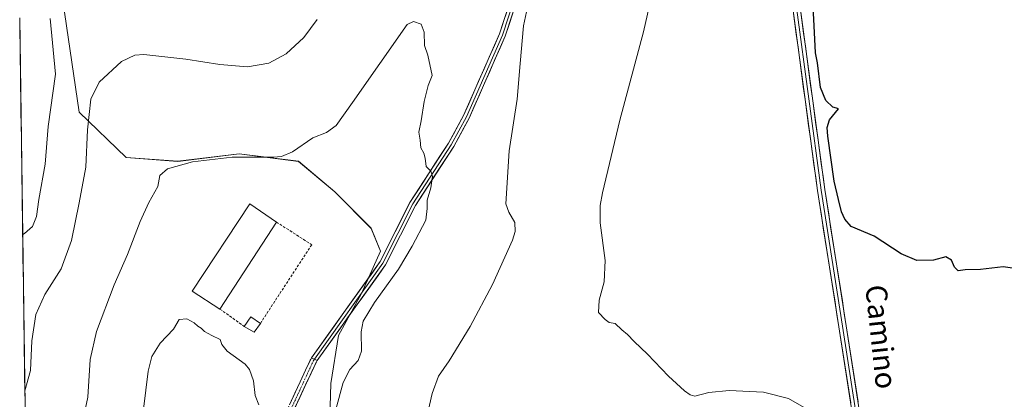
# Model space of a CAD drawing. Units: metres. Extents: x 598301 to 601796, y 4650468 to 4652829.
# Drawn here: x 598319 to 598691, y 4652202 to 4652346 of the extents above; entities that cross this region are included whole.
import ezdxf
from ezdxf.enums import TextEntityAlignment as Align

# ---------------------------------------------------------------- set-up
doc = ezdxf.new("R2010")
doc.units = ezdxf.units.M
doc.header["$MEASUREMENT"] = 0
doc.linetypes.add('TRAZO_Y_PUNTO', pattern=[1, 0.5, -0.25, 0, -0.25])
doc.linetypes.add('TRAZOSX2', pattern=[1.5, 1, -0.5])
for name, color, linetype, lineweight in [('Camino', 19, 'TRAZOSX2', 0), ('Camino Cxs', 19, 'Continuous', 0), ('Camino eje', 19, 'TRAZO_Y_PUNTO', 0), ('Cultivos herbáceos CxS', 92, 'Continuous', 0), ('Curva de nivel maestra', 36, 'Continuous', 30), ('Curva de nivel normal', 36, 'Continuous', 0), ('Edificación industrial', 135, 'Continuous', 13), ('Edificación industrial Cxs', 135, 'Continuous', 13), ('Edificación ligera', 1, 'Continuous', 0), ('Edificación ligera Cxs', 1, 'Continuous', 0), ('Layer 0', 7, 'Continuous', 0), ('Municipio CxS', 142, 'Continuous', 0), ('Muro lineal', 1, 'TRAZOSX2', 13), ('Pastizal CxS', 92, 'Continuous', 0), ('Texto cartográfico', 19, 'Continuous', 0)]:
    doc.layers.add(name, color=color, linetype=linetype, lineweight=lineweight)
doc.styles.add('Arial', font='txt', dxfattribs={"height": 0.2})

# ---------------------------------------------------------------- blocks, each defined once
blk = doc.blocks.new('*U150')
at = {"layer": 'Cultivos herbáceos CxS', "color": 92, "linetype": 'Continuous', "lineweight": 0}
blk.add_polyline3d([(598436.0187, 4652182.4893, 589.5709), (598436.7419, 4652208.5035, 590.1748), (598439.6329, 4652226.5687, 590.8755), (598448.3047, 4652242.4659, 590.7327), (598455.5313, 4652258.3633, 590.8447), (598451.9185, 4652267.0347, 591.6189), (598438.1885, 4652280.7647, 591.9438), (598424.4585, 4652292.3265, 590.9754), (598402.0569, 4652295.2173, 590.9623), (598378.9325, 4652292.3271, 591.0256), (598359.4215, 4652293.7725, 587.541), (598341.5833, 4652310.8967, 584.7018), (598334.0273, 4652362.4763, 582.7938)], dxfattribs=at)
blk = doc.blocks.new('*U153')
at = {"layer": 'Pastizal CxS', "color": 92, "linetype": 'Continuous', "lineweight": 0}
for points in [[(598323.06, 4652063.38, 605.7), (598319.14, 4652346.48, 577.55)], [(598334.03, 4652362.48, 582.79), (598341.58, 4652310.9, 584.7), (598359.42, 4652293.77, 587.54), (598378.93, 4652292.33, 591.03), (598402.06, 4652295.22, 590.96), (598424.46, 4652292.33, 590.98), (598438.19, 4652280.76, 591.94), (598451.92, 4652267.03, 591.62), (598455.53, 4652258.36, 590.84), (598448.3, 4652242.47, 590.73), (598439.63, 4652226.57, 590.88), (598436.74, 4652208.5, 590.17), (598436.02, 4652182.49, 589.57)]]:
    blk.add_polyline3d(points, dxfattribs=at)
blk = doc.blocks.new('*U177')
at = {"layer": 'Curva de nivel normal', "color": 36, "linetype": 'Continuous', "lineweight": 0}
blk.add_polyline3d([(598363.58, 4652179.28, 595), (598367.7, 4652213.12, 595), (598369.04, 4652218.69, 595), (598372.25, 4652223.62, 595), (598377.28, 4652228.98, 595), (598379.45, 4652232.6, 595), (598382.29, 4652232.92, 595), (598385.11, 4652231.3, 595), (598386.44, 4652230.08, 595), (598387.7, 4652229.34, 595), (598388.96, 4652228.13, 595), (598391.79, 4652226.54, 595), (598394.94, 4652225.1, 595), (598395.54, 4652223.11, 595), (598397.53, 4652220.67, 595), (598404.4, 4652215.72, 595), (598405.98, 4652213.7, 595), (598407.46, 4652209.5, 595), (598408.07, 4652203.89, 595), (598409.48, 4652200.42, 595)], dxfattribs=at)
blk = doc.blocks.new('*U185')
at = {"layer": 'Curva de nivel maestra', "color": 36, "linetype": 'Continuous', "lineweight": 30}
blk.add_polyline3d([(598697.06, 4652251.62, 575), (598690.81, 4652252.51, 575), (598682.28, 4652251.53, 575), (598676.45, 4652251.32, 575), (598673.77, 4652250.97, 575), (598672.42, 4652252.32, 575), (598671.32, 4652255.01, 575), (598669.13, 4652256.28, 575), (598664.46, 4652254.97, 575), (598658.15, 4652254.84, 575), (598652.27, 4652257.38, 575), (598641.99, 4652264.13, 575), (598633.39, 4652267.72, 575), (598630.91, 4652270.46, 575), (598629.68, 4652273.22, 575), (598628.6, 4652277.86, 575), (598626.98, 4652284.84, 575), (598624.56, 4652301.82, 575), (598624.27, 4652305.07, 575), (598625.16, 4652308.03, 575), (598628.54, 4652312.2, 575), (598627.84, 4652312.34, 575), (598626.39, 4652312.84, 575), (598623.8, 4652315.35, 575), (598621.78, 4652320.19, 575), (598620.61, 4652329.49, 575), (598619.84, 4652333.26, 575), (598619.68, 4652338.41, 575), (598618.87, 4652353.46, 575)], dxfattribs=at)

msp = doc.modelspace()

# ---------------------------------------------------------------- linework, layer by layer
at = {"layer": 'Camino', "color": 19, "linetype": 'TRAZOSX2', "lineweight": 0}
for points in [[(598357.31, 4652107.79), (598360.87, 4652112.3), (598371.76, 4652127.52), (598404.26, 4652168.96), (598411.01, 4652178.56), (598429.23, 4652217.88), (598429.45, 4652218.19)], [(598431.6, 4652217.16), (598431.26, 4652216.69), (598413.05, 4652177.38), (598406.14, 4652167.56), (598373.64, 4652126.11), (598362.75, 4652110.89), (598352.26, 4652097.6), (598344.76, 4652084.72), (598338.84, 4652076.35), (598323.16, 4652056.61), (598323.16, 4652056.61)]]:
    msp.add_lwpolyline(points, dxfattribs=at)
at = {"layer": 'Camino Cxs', "color": 19, "linetype": 'Continuous', "lineweight": 0}
msp.add_lwpolyline([(598429.45, 4652218.19), (598431.6, 4652217.16)], dxfattribs=at)
msp.add_polyline3d([(598421.13, 4652200.4, 593.6), (598423.16, 4652204.77, 593.28), (598425.18, 4652209.14, 593.2), (598427.21, 4652213.51, 592.96), (598429.23, 4652217.88, 592.69), (598429.45, 4652218.19, 592.66), (598431.6, 4652217.16, 592.49), (598431.6, 4652217.16, 592.49), (598431.26, 4652216.69, 592.56), (598429.24, 4652212.32, 592.77), (598427.21, 4652207.95, 592.98), (598425.19, 4652203.59, 593.08), (598423.17, 4652199.22, 593.36)], dxfattribs=at)
at = {"layer": 'Camino eje', "color": 19, "linetype": 'TRAZO_Y_PUNTO', "lineweight": 0}
msp.add_lwpolyline([(598430.52, 4652217.67), (598430.25, 4652217.29), (598412.03, 4652177.97), (598405.2, 4652168.26), (598372.7, 4652126.82), (598361.81, 4652111.6), (598357.98, 4652106.75)], dxfattribs=at)
at = {"layer": 'Cultivos herbáceos CxS', "color": 92, "linetype": 'Continuous', "lineweight": 0}
msp.add_polyline3d([(598337.81, 4652366.95, 583.13), (598334.03, 4652362.48, 582.79), (598341.58, 4652310.9, 584.7), (598359.42, 4652293.77, 587.54), (598378.93, 4652292.33, 591.03), (598402.06, 4652295.22, 590.96), (598424.46, 4652292.33, 590.98), (598438.19, 4652280.76, 591.94), (598451.92, 4652267.03, 591.62), (598455.53, 4652258.36, 590.84), (598448.3, 4652242.47, 590.73), (598439.63, 4652226.57, 590.88), (598436.74, 4652208.5, 590.17), (598436.02, 4652182.49, 589.57), (598429.51, 4652158.64, 589.8), (598423.01, 4652140.58, 590.03), (598416.51, 4652127.57, 590.77), (598399.89, 4652115.29, 592.83), (598379.65, 4652098.67, 595.99), (598366.64, 4652084.21, 599.85), (598350.02, 4652091.44, 602.51), (598347.63, 4652088.94, 602.78), (598334.13, 4652074.82, 604.47), (598323.06, 4652063.38, 605.7)], dxfattribs=at)
at = {"layer": 'Curva de nivel normal', "color": 36, "linetype": 'Continuous', "lineweight": 0}
for points in [[(598471.97, 4652191.41, 585), (598474.97, 4652204.69, 585), (598477.39, 4652211.18, 585), (598481.4, 4652217.05, 585), (598489.42, 4652229.97, 585), (598497.84, 4652245.84, 585), (598505.37, 4652262.55, 585), (598506.42, 4652265.8, 585), (598506.31, 4652269.28, 585), (598504, 4652273.12, 585), (598502.86, 4652276.25, 585), (598504.13, 4652296.27, 585), (598507.19, 4652315.75, 585), (598508.26, 4652329.21, 585), (598509.56, 4652343.54, 585), (598516.29, 4652375.27, 585)], [(598617.3, 4652198.43, 580), (598609.61, 4652202.74, 580), (598600.28, 4652205.14, 580), (598587.28, 4652205.85, 580), (598579.58, 4652205.06, 580), (598574.33, 4652203.66, 580), (598572.54, 4652204.21, 580), (598570.39, 4652205.73, 580), (598564.33, 4652211.23, 580), (598556.34, 4652219.57, 580), (598551.3, 4652224.32, 580), (598548.8, 4652226.99, 580), (598546.63, 4652228.74, 580), (598544.11, 4652231.09, 580), (598541.85, 4652231.5, 580), (598540.33, 4652232.65, 580), (598537.92, 4652235.22, 580), (598538.07, 4652239.88, 580), (598540.05, 4652246.83, 580), (598540.38, 4652254.9, 580), (598538.48, 4652269.13, 580), (598538.48, 4652275.68, 580), (598539.36, 4652280.38, 580), (598545.94, 4652307.86, 580), (598554.93, 4652341.25, 580), (598560.66, 4652366.9, 580)], [(598330.62, 4652346.26, 580), (598332.62, 4652325.26, 580), (598329.96, 4652305.54, 580), (598328.78, 4652291.21, 580), (598326.34, 4652277.9, 580), (598325.47, 4652271.47, 580), (598323.92, 4652267.74, 580), (598321.01, 4652265.09, 580), (598320.27, 4652264.71, 580)], [(598431.54, 4652345.92, 585), (598426.56, 4652339.06, 585), (598419.87, 4652332.92, 585), (598413.3, 4652329.4, 585), (598405.18, 4652328.06, 585), (598394.8, 4652328.83, 585), (598381.98, 4652330.96, 585), (598366.07, 4652332.62, 585), (598362.62, 4652332.4, 585), (598357.57, 4652330, 585), (598349.12, 4652322.17, 585), (598345.97, 4652315.8, 585), (598344.77, 4652304.24, 585), (598344.1, 4652290.1, 585), (598341.64, 4652276.6, 585), (598338.71, 4652262.38, 585), (598334.83, 4652251.72, 585), (598328.6, 4652242.05, 585), (598325.29, 4652234.56, 585), (598323.7, 4652224.51, 585), (598323.19, 4652213.3, 585), (598321.09, 4652205.69, 585)], [(598438.59, 4652198.67, 590), (598441.34, 4652208.83, 590), (598443.96, 4652213.74, 590), (598447.1, 4652217.16, 590), (598448.25, 4652220.65, 590), (598448.2, 4652227.94, 590), (598448.99, 4652231.97, 590), (598453.17, 4652239.08, 590), (598462.33, 4652251.64, 590), (598467.48, 4652260.34, 590), (598472.65, 4652270.12, 590), (598473.12, 4652274.56, 590), (598473.16, 4652277.67, 590), (598474.5, 4652282.32, 590), (598475.18, 4652286.66, 590), (598474.53, 4652288.56, 590), (598472.74, 4652290.38, 590), (598472.31, 4652293.55, 590), (598471.88, 4652295.4, 590), (598470.78, 4652297.46, 590), (598470.48, 4652300.34, 590), (598469.98, 4652303.35, 590), (598470.9, 4652307.56, 590), (598471.95, 4652314.97, 590), (598473.47, 4652320.96, 590), (598475.06, 4652324.74, 590), (598473.44, 4652332.41, 590), (598472.06, 4652336.03, 590), (598472.03, 4652341.13, 590), (598470.91, 4652344.16, 590), (598468.01, 4652345.12, 590), (598465.62, 4652343.98, 590), (598444.92, 4652314.59, 590), (598438.75, 4652305.87, 590), (598435.05, 4652303.2, 590), (598429.87, 4652301.18, 590), (598422.18, 4652295.87, 590), (598418.1, 4652294.12, 590), (598415.08, 4652293.9, 590), (598399.38, 4652293.9, 590), (598384.48, 4652292.16, 590), (598374.96, 4652289.54, 590), (598372.06, 4652287.01, 590), (598371.35, 4652282.82, 590), (598367.98, 4652276.76, 590), (598364.61, 4652269.56, 590), (598359.88, 4652257.13, 590), (598354.86, 4652245.74, 590), (598348.19, 4652228.11, 590), (598345.77, 4652217.52, 590), (598344.84, 4652203.35, 590), (598342.06, 4652190.29, 590)]]:
    msp.add_polyline3d(points, dxfattribs=at)
at = {"layer": 'Edificación industrial', "color": 135, "linetype": 'Continuous', "lineweight": 13}
msp.add_polyline3d([(598416.16, 4652269.4, 593.45), (598394.8, 4652236.56, 593.93), (598384.32, 4652243.28, 593.96), (598406.12, 4652276.3, 593.26), (598416.16, 4652269.4, 593.45)], dxfattribs=at)
at = {"layer": 'Edificación industrial Cxs', "color": 135, "linetype": 'Continuous', "lineweight": 13}
msp.add_polyline3d([(598416.16, 4652269.4, 593.45), (598394.8, 4652236.56, 593.93), (598384.32, 4652243.28, 593.96), (598406.12, 4652276.3, 593.26), (598416.16, 4652269.4, 593.45)], close=True, dxfattribs=at)
at = {"layer": 'Edificación ligera', "color": 1, "linetype": 'Continuous', "lineweight": 0}
msp.add_polyline3d([(598410.12, 4652231.14, 593.79), (598407.81, 4652227.8, 593.88), (598404.03, 4652229.96, 593.85), (598406.5, 4652233.62, 593.83), (598410.12, 4652231.14, 593.79)], dxfattribs=at)
at = {"layer": 'Edificación ligera Cxs', "color": 1, "linetype": 'Continuous', "lineweight": 0}
msp.add_polyline3d([(598410.12, 4652231.14, 593.79), (598407.81, 4652227.8, 593.88), (598404.03, 4652229.96, 593.85), (598406.5, 4652233.62, 593.83), (598410.12, 4652231.14, 593.79)], close=True, dxfattribs=at)
at = {"layer": 'Layer 0', "linetype": 'Continuous', "lineweight": 0}
for points in [[(598429.45, 4652218.19), (598455.41, 4652254.48), (598466.63, 4652276.83), (598481.15, 4652299.14), (598486.87, 4652309.6), (598500.47, 4652340.43), (598511.94, 4652375.48), (598516.42, 4652384.42), (598523.57, 4652393.8), (598539.77, 4652412.25), (598556.32, 4652432.63), (598569.51, 4652447.6), (598584.73, 4652461.15), (598595.79, 4652466.36)], [(598596.03, 4652465.17), (598585.38, 4652460.16), (598570.35, 4652446.77), (598557.22, 4652431.87), (598540.67, 4652411.49), (598524.48, 4652393.06), (598517.42, 4652383.8), (598513.03, 4652375.04), (598501.57, 4652340.01), (598487.93, 4652309.09), (598482.16, 4652298.54), (598467.65, 4652276.25), (598456.42, 4652253.87), (598430.52, 4652217.67)], [(598596.27, 4652463.98), (598586.03, 4652459.17), (598571.18, 4652445.94), (598558.12, 4652431.11), (598541.57, 4652410.73), (598525.39, 4652392.31), (598518.42, 4652383.17), (598514.12, 4652374.59), (598502.66, 4652339.58), (598488.98, 4652308.57), (598483.17, 4652297.93), (598468.67, 4652275.66), (598457.43, 4652253.26), (598431.6, 4652217.16)], [(598649.53, 4652069.96), (598651.41, 4652074.24), (598652.34, 4652077.15), (598652.6, 4652082.84), (598651.94, 4652088.66), (598650.01, 4652098.78), (598647.94, 4652108.33), (598642.06, 4652143.61), (598628.72, 4652229.82), (598620.63, 4652281.27), (598611.26, 4652350.17), (598605.86, 4652386.05), (598601.25, 4652421.5), (598598.84, 4652449.9), (598596.27, 4652463.98)], [(598597.24, 4652465.75), (598597.49, 4652464.53), (598600.09, 4652450.25), (598602.64, 4652421.65), (598607.25, 4652386.25), (598612.64, 4652350.37), (598622.01, 4652281.47), (598630.11, 4652230.04), (598643.44, 4652143.84), (598649.32, 4652108.59), (598651.38, 4652099.07), (598652.97, 4652091.29), (598654.08, 4652085.58), (598655.35, 4652081.13), (598656.46, 4652078.11), (598657.86, 4652076)], [(598598.7, 4652465.07), (598601.49, 4652450.38), (598604.04, 4652421.8), (598608.63, 4652386.44), (598614.03, 4652350.57), (598623.4, 4652281.68), (598631.49, 4652230.25), (598644.82, 4652144.06), (598650.69, 4652108.86), (598652.75, 4652099.36), (598654.34, 4652091.56), (598655.65, 4652088.13), (598657.9, 4652084.95), (598660.01, 4652083.5), (598662.26, 4652082.97), (598664.11, 4652082.57), (598666.23, 4652082.99)], [(598429.45, 4652218.19), (598431.6, 4652217.16)]]:
    msp.add_lwpolyline(points, dxfattribs=at)
for points in [[(598505.53, 4652348.33, 586.82), (598504.09, 4652343.96, 586.6), (598502.66, 4652339.58, 586.97), (598500.71, 4652335.15, 587.22), (598498.75, 4652330.72, 587.25), (598496.8, 4652326.29, 587.76), (598494.84, 4652321.86, 587.87), (598492.89, 4652317.43, 588.07), (598490.93, 4652313, 588.58), (598488.98, 4652308.57, 588.38), (598487.04, 4652305.02, 588.76), (598485.11, 4652301.48, 588.91), (598483.17, 4652297.93, 589.08), (598480.75, 4652294.22, 589.19), (598478.34, 4652290.51, 589.48), (598475.92, 4652286.8, 589.77), (598473.5, 4652283.08, 589.97), (598471.09, 4652279.37, 590.22), (598468.67, 4652275.66, 590.42), (598466.8, 4652271.93, 590.6), (598464.92, 4652268.19, 590.61), (598463.05, 4652264.46, 590.71), (598461.18, 4652260.73, 590.79), (598459.3, 4652256.99, 590.7), (598457.43, 4652253.26, 590.68), (598454.56, 4652249.25, 590.83), (598451.69, 4652245.24, 590.94), (598448.82, 4652241.23, 590.91), (598445.95, 4652237.22, 591.07), (598443.08, 4652233.21, 591.21), (598440.21, 4652229.19, 591.35), (598437.34, 4652225.18, 591.61), (598434.47, 4652221.17, 591.94), (598431.6, 4652217.16, 592.49), (598429.45, 4652218.19, 592.66), (598432.33, 4652222.22, 592.36), (598435.22, 4652226.25, 592.04), (598438.1, 4652230.28, 591.75), (598440.99, 4652234.32, 591.58), (598443.87, 4652238.35, 591.37), (598446.76, 4652242.38, 591.31), (598449.64, 4652246.41, 591.34), (598452.53, 4652250.45, 591.12), (598455.41, 4652254.48, 590.98), (598457.28, 4652258.21, 590.87), (598459.15, 4652261.93, 590.97), (598461.02, 4652265.66, 590.94), (598462.89, 4652269.38, 590.83), (598464.76, 4652273.11, 590.8), (598466.63, 4652276.83, 590.62), (598469.05, 4652280.55, 590.36), (598471.47, 4652284.27, 590.2), (598473.89, 4652287.99, 589.91), (598476.31, 4652291.7, 589.74), (598478.73, 4652295.42, 589.44), (598481.15, 4652299.14, 589.39), (598483.06, 4652302.63, 589.12), (598484.96, 4652306.11, 589.05), (598486.87, 4652309.6, 588.93), (598488.81, 4652314, 588.89), (598490.76, 4652318.41, 588.56), (598492.7, 4652322.81, 588.2), (598494.64, 4652327.22, 588.23), (598496.58, 4652331.62, 587.82), (598498.53, 4652336.03, 587.65), (598500.47, 4652340.43, 587.55), (598501.9, 4652344.81, 587.21), (598503.34, 4652349.19, 587.11)], [(598633.17, 4652201.09, 577.54), (598632.43, 4652205.88, 577.43), (598631.69, 4652210.67, 577.39), (598630.95, 4652215.45, 577.37), (598630.21, 4652220.24, 577.3), (598629.46, 4652225.03, 577.13), (598628.72, 4652229.82, 576.92), (598627.99, 4652234.5, 576.8), (598627.25, 4652239.18, 576.67), (598626.52, 4652243.85, 576.77), (598625.78, 4652248.53, 576.74), (598625.04, 4652253.21, 576.61), (598624.31, 4652257.88, 576.5), (598623.57, 4652262.56, 576.26), (598622.83, 4652267.24, 576.09), (598622.1, 4652271.92, 576.02), (598621.36, 4652276.59, 575.98), (598620.63, 4652281.27, 576.01), (598619.96, 4652286.19, 575.94), (598619.29, 4652291.11, 575.76), (598618.62, 4652296.03, 575.59), (598617.95, 4652300.96, 575.52), (598617.28, 4652305.88, 575.56), (598616.61, 4652310.8, 575.65), (598615.94, 4652315.72, 575.74), (598615.27, 4652320.64, 575.71), (598614.6, 4652325.56, 575.71), (598613.93, 4652330.49, 575.68), (598613.27, 4652335.41, 575.56), (598612.6, 4652340.33, 575.61), (598611.93, 4652345.25, 575.75), (598611.26, 4652350.17, 575.91)], [(598614.03, 4652350.57, 575.65), (598614.7, 4652345.65, 575.6), (598615.37, 4652340.73, 575.56), (598616.04, 4652335.81, 575.6), (598616.71, 4652330.89, 575.63), (598617.38, 4652325.96, 575.56), (598618.04, 4652321.04, 575.51), (598618.71, 4652316.12, 575.45), (598619.38, 4652311.2, 575.4), (598620.05, 4652306.28, 575.49), (598620.72, 4652301.36, 575.7), (598621.39, 4652296.44, 575.76), (598622.06, 4652291.52, 575.67), (598622.73, 4652286.6, 575.63), (598623.4, 4652281.68, 575.68), (598624.13, 4652277, 575.78), (598624.87, 4652272.33, 575.94), (598625.6, 4652267.65, 576.1), (598626.34, 4652262.98, 576.43), (598627.08, 4652258.3, 576.5), (598627.81, 4652253.63, 576.47), (598628.55, 4652248.95, 576.55), (598629.28, 4652244.28, 576.62), (598630.02, 4652239.6, 576.72), (598630.75, 4652234.93, 576.92), (598631.49, 4652230.25, 577.09), (598632.23, 4652225.47, 577.14), (598632.97, 4652220.68, 577.2), (598633.71, 4652215.89, 577.22), (598634.45, 4652211.1, 577.29), (598635.19, 4652206.31, 577.41), (598635.94, 4652201.52, 577.59)]]:
    msp.add_polyline3d(points, dxfattribs=at)
at = {"layer": 'Municipio CxS', "color": 142, "linetype": 'Continuous', "lineweight": 0}
msp.add_polyline3d([(598321.15, 4652201.1, 585.31), (598321.09, 4652206.1, 584.91), (598321.02, 4652211.1, 584.6), (598320.95, 4652216.09, 584.18), (598320.88, 4652221.09, 583.89), (598320.81, 4652226.08, 583.61), (598320.74, 4652231.08, 583.33), (598320.67, 4652236.07, 582.99), (598320.6, 4652241.07, 582.28), (598320.53, 4652246.07, 581.3), (598320.46, 4652251.06, 580.65), (598320.39, 4652256.06, 580.31), (598320.32, 4652261.05, 580.09), (598320.26, 4652266.05, 579.5), (598320.19, 4652271.04, 578.89), (598320.12, 4652276.04, 578.37), (598320.05, 4652281.04, 577.58), (598319.98, 4652286.03, 577.07), (598319.91, 4652291.03, 576.88), (598319.84, 4652296.02, 576.84), (598319.77, 4652301.02, 576.49), (598319.7, 4652306.01, 575.85), (598319.63, 4652311.01, 575.38), (598319.56, 4652316.01, 575.32), (598319.49, 4652321, 575.51), (598319.43, 4652326, 575.74), (598319.36, 4652330.99, 575.91), (598319.29, 4652335.99, 576.05), (598319.22, 4652340.98, 576.24), (598319.15, 4652345.98, 576.48)], dxfattribs=at)
at = {"layer": 'Muro lineal', "color": 1, "linetype": 'TRAZOSX2', "lineweight": 13}
for points in [[(598416.16, 4652269.4, 593.45), (598429.48, 4652260.84, 593.18), (598410.12, 4652231.14, 593.79)], [(598394.8, 4652236.56, 593.93), (598404.03, 4652229.96, 593.85)]]:
    msp.add_polyline3d(points, dxfattribs=at)
at = {"layer": 'Pastizal CxS', "color": 92, "linetype": 'Continuous', "lineweight": 0}
for points in [[(598337.81, 4652366.95, 583.13), (598334.03, 4652362.48, 582.79), (598341.58, 4652310.9, 584.7), (598359.42, 4652293.77, 587.54), (598378.93, 4652292.33, 591.03), (598402.06, 4652295.22, 590.96), (598424.46, 4652292.33, 590.98), (598438.19, 4652280.76, 591.94), (598451.92, 4652267.03, 591.62), (598455.53, 4652258.36, 590.84), (598448.3, 4652242.47, 590.73), (598439.63, 4652226.57, 590.88), (598436.74, 4652208.5, 590.17), (598436.02, 4652182.49, 589.57), (598429.51, 4652158.64, 589.8), (598423.01, 4652140.58, 590.03), (598416.51, 4652127.57, 590.77), (598399.89, 4652115.29, 592.83), (598379.65, 4652098.67, 595.99), (598366.64, 4652084.21, 599.85), (598350.02, 4652091.44, 602.51), (598347.63, 4652088.94, 602.78), (598334.13, 4652074.82, 604.47), (598323.06, 4652063.38, 605.7)], [(598319.14, 4652346.48, 577.55), (598323.06, 4652063.38, 605.7)]]:
    msp.add_polyline3d(points, dxfattribs=at)

# ---------------------------------------------------------------- block references
at = {"layer": 'Cultivos herbáceos CxS', "color": 92, "linetype": 'Continuous', "lineweight": 0}
msp.add_blockref('*U150', (0, 0), dxfattribs=at)
at = {"layer": 'Curva de nivel maestra', "color": 36, "linetype": 'Continuous', "lineweight": 30}
msp.add_blockref('*U185', (0, 0), dxfattribs=at)
at = {"layer": 'Curva de nivel normal', "color": 36, "linetype": 'Continuous', "lineweight": 0}
msp.add_blockref('*U177', (0, 0), dxfattribs=at)
at = {"layer": 'Pastizal CxS', "color": 92, "linetype": 'Continuous', "lineweight": 0}
msp.add_blockref('*U153', (0, 0), dxfattribs=at)

# ---------------------------------------------------------------- texts
at = {"layer": 'Texto cartográfico', "color": 19, "linetype": 'Continuous', "lineweight": 0, "style": 'Arial'}
msp.add_text('Camino', height=8, rotation=-83.961, dxfattribs=at).set_placement((598644.73, 4652226.08), align=Align.MIDDLE_CENTER)

doc.saveas('drawing.dxf')
